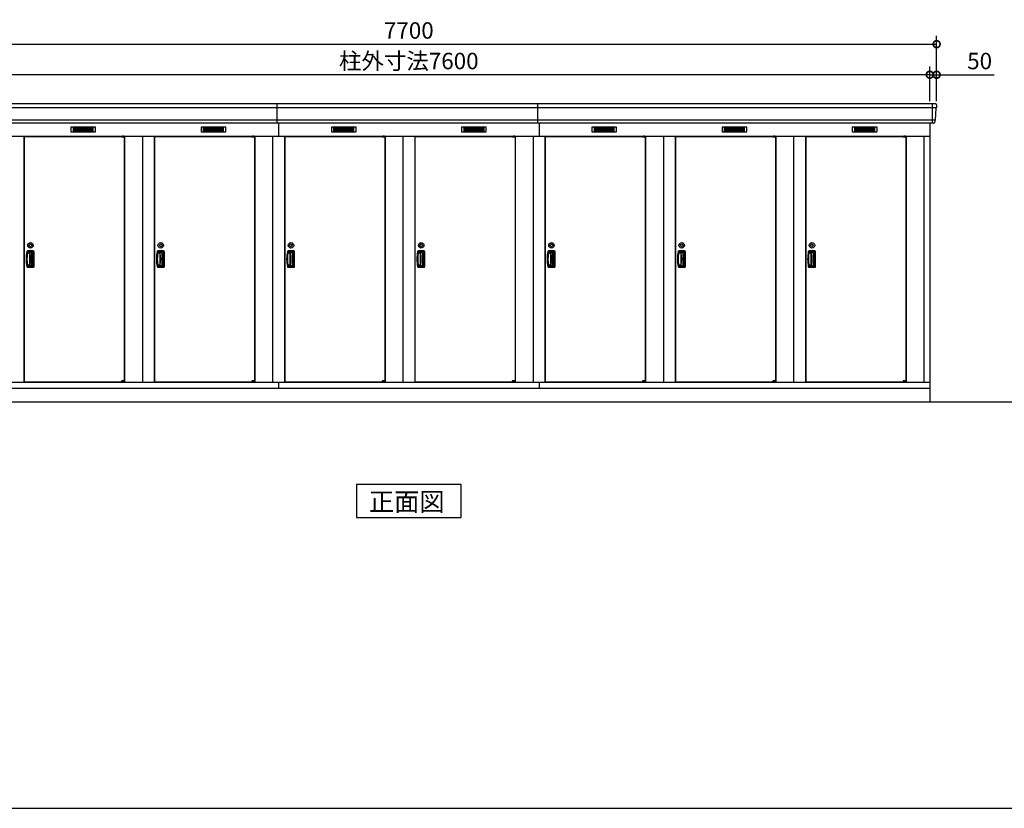
# Model space of a CAD drawing. Extents: x 140 to 16534, y 0 to 11410.
# Drawn here: x 3813 to 10995, y 0 to 5755 of the extents above; entities that cross this region are included whole.
import ezdxf

# ---------------------------------------------------------------- set-up
doc = ezdxf.new("R2010")
doc.units = 0
doc.header["$LTSCALE"] = 20
doc.header["$PDMODE"] = 3
doc.header["$PDSIZE"] = 2
doc.layers.get('0').update_dxf_attribs({"linetype": 'CONTINUOUS'})
doc.layers.get('DEFPOINTS').update_dxf_attribs({"linetype": 'CONTINUOUS'})
for name, color, linetype in [('仕様書枠', 230, 'CONTINUOUS'), ('寸法', 4, 'CONTINUOUS'), ('細線', 5, 'CONTINUOUS'), ('部品1', 7, 'CONTINUOUS'), ('Ｇ．Ｌ', 30, 'CONTINUOUS')]:
    doc.layers.add(name, color=color, linetype=linetype)
doc.styles.add('STYLE1', font='isocp.shx', dxfattribs={"bigfont": 'bigfont.shx'})
doc.styles.add('STYLE2', font='MS PGothic.ttf')
doc.dimstyles.new('INABA_S40G', dxfattribs={"dimscale": 40, "dimtxt": 3, "dimasz": 2.5, "dimexe": 1.5, "dimexo": 0.5, "dimgap": 1, "dimtad": 3, "dimdec": 1, "dimdsep": 46, "dimtxsty": 'STYLE1', "dimblk1": 'DOTSMALL', "dimblk2": 'DOTSMALL', "dimsah": 1, "dimcen": 0, "dimclrt": 7, "dimadec": 0, "dimazin": 0, "dimtfac": 1, "dimtdec": 4, "dimtix": 1, "dimtmove": 0, "dimatfit": 3, "dimldrblk": 'DOTSMALL', "dimfxl": 1, "dimtolj": 1, "dimtzin": 0, "dimarcsym": 0})

# ---------------------------------------------------------------- blocks, each defined once
blk = doc.blocks.new('_DOTSMALL')
at = {"color": 0, "linetype": 'ByBlock', "ltscale": 50, "const_width": 0.5}
blk.add_lwpolyline([(-0.0625, 0, 1), (0.0625, 0, 1)], format="xyb", close=True, dxfattribs=at)
blk = doc.blocks.new('*D51')
at = {"layer": 'DEFPOINTS', "color": 0, "ltscale": 50}
for p in [(10451.6, 5353.4), (10451.6, 5140.9), (10501.6, 5140.9)]:
    blk.add_point(p, dxfattribs=at)
at = {"layer": '寸法', "color": 0, "lineweight": -2, "ltscale": 50}
for p, q in [((10451.6, 5160.9), (10451.6, 5413.4)), ((10501.6, 5160.9), (10501.6, 5413.4)), ((10451.6, 5353.4), (10351.6, 5353.4)), ((10451.6, 5353.4), (10501.6, 5353.4)), ((10501.6, 5353.4), (10921.1, 5353.4))]:
    blk.add_line(p, q, dxfattribs=at)
at = {"layer": '寸法', "color": 0, "lineweight": -2, "ltscale": 50, "xscale": 100, "yscale": 100, "zscale": 100}
blk.add_blockref('_DOTSMALL', (10451.6, 5353.4), dxfattribs=at)
at = {"layer": '寸法', "color": 0, "lineweight": -2, "ltscale": 50, "xscale": 100, "yscale": 100, "zscale": 100, "rotation": 180}
blk.add_blockref('_DOTSMALL', (10501.6, 5353.4), dxfattribs=at)
at = {"layer": '寸法', "color": 7, "ltscale": 50, "insert": (10815.1, 5453.4), "char_height": 120, "attachment_point": 5, "style": 'STYLE1'}
blk.add_mtext('\\A1;50', dxfattribs=at)
blk = doc.blocks.new('*D53')
at = {"layer": 'DEFPOINTS', "color": 0, "ltscale": 50}
for p in [(10501.6, 5576.4), (2801.6, 5140.9), (10501.6, 5140.9)]:
    blk.add_point(p, dxfattribs=at)
at = {"layer": '寸法', "color": 0, "lineweight": -2, "ltscale": 50}
for p, q in [((2801.6, 5160.9), (2801.6, 5636.4)), ((10501.6, 5160.9), (10501.6, 5636.4)), ((2801.6, 5576.4), (10501.6, 5576.4))]:
    blk.add_line(p, q, dxfattribs=at)
at = {"layer": '寸法', "color": 0, "lineweight": -2, "ltscale": 50, "xscale": 100, "yscale": 100, "zscale": 100, "rotation": 180}
blk.add_blockref('_DOTSMALL', (2801.6, 5576.4), dxfattribs=at)
at = {"layer": '寸法', "color": 0, "lineweight": -2, "ltscale": 50, "xscale": 100, "yscale": 100, "zscale": 100}
blk.add_blockref('_DOTSMALL', (10501.6, 5576.4), dxfattribs=at)
at = {"layer": '寸法', "color": 7, "ltscale": 50, "insert": (6651.6, 5676.4), "char_height": 120, "attachment_point": 5, "style": 'STYLE1'}
blk.add_mtext('\\A1;7700', dxfattribs=at)
blk = doc.blocks.new('*D54')
at = {"layer": 'DEFPOINTS', "color": 0, "ltscale": 50}
for p in [(2851.6, 5353.4), (2851.6, 5140.9), (10451.6, 5140.9)]:
    blk.add_point(p, dxfattribs=at)
at = {"layer": '寸法', "color": 0, "lineweight": -2, "ltscale": 50}
for p, q in [((2851.6, 5160.9), (2851.6, 5413.4)), ((10451.6, 5160.9), (10451.6, 5413.4)), ((10451.6, 5353.4), (2851.6, 5353.4))]:
    blk.add_line(p, q, dxfattribs=at)
at = {"layer": '寸法', "color": 0, "lineweight": -2, "ltscale": 50, "xscale": 100, "yscale": 100, "zscale": 100, "rotation": 180}
blk.add_blockref('_DOTSMALL', (2851.6, 5353.4), dxfattribs=at)
at = {"layer": '寸法', "color": 0, "lineweight": -2, "ltscale": 50, "xscale": 100, "yscale": 100, "zscale": 100}
blk.add_blockref('_DOTSMALL', (10451.6, 5353.4), dxfattribs=at)
at = {"layer": '寸法', "color": 7, "ltscale": 50, "insert": (6651.6, 5453.4), "char_height": 120, "attachment_point": 5, "style": 'STYLE1'}
blk.add_mtext('\\A1;柱外寸法7600', dxfattribs=at)

msp = doc.modelspace()

# ---------------------------------------------------------------- linework, layer by layer
at = {"layer": '仕様書枠', "ltscale": 50}
msp.add_line((140, 0), (16307.2, 0), dxfattribs=at)
at = {"layer": '細線', "ltscale": 50}
for p, q in [((10499.43, 5112.87), (2803.74, 5112.87)), ((5691.58, 4999.89), (5691.58, 5140.89)), ((7591.58, 4999.89), (7591.58, 5140.89)), ((10468.58, 5140.89), (10468.58, 4999.89)), ((10491.19, 5020.67), (2811.98, 5020.67)), ((5701.58, 4999.89), (5701.58, 4905.89)), ((7601.58, 4999.89), (7601.58, 4905.89)), ((4556.52, 4903.39), (4556.52, 4903.64)), ((4564.66, 4901.14), (4564.66, 4899.14)), ((4572.51, 4901.14), (4572.51, 4899.14)), ((5506.52, 4903.39), (5506.52, 4903.64)), ((5514.66, 4901.14), (5514.66, 4899.14)), ((5522.51, 4901.14), (5522.51, 4899.14)), ((6456.52, 4903.39), (6456.52, 4903.64)), ((6464.66, 4901.14), (6464.66, 4899.14)), ((6472.51, 4901.14), (6472.51, 4899.14)), ((7406.52, 4903.39), (7406.52, 4903.64)), ((7414.66, 4901.14), (7414.66, 4899.14)), ((7422.51, 4901.14), (7422.51, 4899.14)), ((8356.52, 4903.39), (8356.52, 4903.64)), ((8364.66, 4901.14), (8364.66, 4899.14)), ((8372.51, 4901.14), (8372.51, 4899.14)), ((9306.52, 4903.39), (9306.52, 4903.64)), ((9314.66, 4901.14), (9314.66, 4899.14)), ((9322.51, 4901.14), (9322.51, 4899.14)), ((10256.52, 4903.39), (10256.52, 4903.64)), ((10264.66, 4901.14), (10264.66, 4899.14)), ((10272.51, 4901.14), (10272.51, 4899.14)), ((4556.52, 3112.39), (4556.52, 3112.14)), ((4564.66, 3114.64), (4564.66, 3116.64)), ((4572.51, 3114.64), (4572.51, 3116.64)), ((5506.52, 3112.39), (5506.52, 3112.14)), ((5514.66, 3114.64), (5514.66, 3116.64)), ((5522.51, 3114.64), (5522.51, 3116.64)), ((6456.52, 3112.39), (6456.52, 3112.14)), ((6464.66, 3114.64), (6464.66, 3116.64)), ((6472.51, 3114.64), (6472.51, 3116.64)), ((7406.52, 3112.39), (7406.52, 3112.14)), ((7414.66, 3114.64), (7414.66, 3116.64)), ((7422.51, 3114.64), (7422.51, 3116.64)), ((8356.52, 3112.39), (8356.52, 3112.14)), ((8364.66, 3114.64), (8364.66, 3116.64)), ((8372.51, 3114.64), (8372.51, 3116.64)), ((9306.52, 3112.39), (9306.52, 3112.14)), ((9314.66, 3114.64), (9314.66, 3116.64)), ((9322.51, 3114.64), (9322.51, 3116.64)), ((10256.52, 3112.39), (10256.52, 3112.14)), ((10264.66, 3114.64), (10264.66, 3116.64)), ((10272.51, 3114.64), (10272.51, 3116.64))]:
    msp.add_line(p, q, dxfattribs=at)
at = {"layer": '細線'}
for p, q in [((4202.58, 4965.39), (4202.58, 4942.39)), ((4276.58, 4965.39), (4202.58, 4965.39)), ((4202.58, 4959.39), (4271.58, 4959.39)), ((4202.58, 4959.39), (4276.58, 4959.39)), ((4276.58, 4965.39), (4276.58, 4942.39)), ((4350.58, 4965.39), (4276.58, 4965.39)), ((4350.58, 4959.39), (4276.58, 4959.39)), ((4350.58, 4942.39), (4350.58, 4965.39)), ((5226.58, 4965.39), (5152.58, 4965.39)), ((5152.58, 4965.39), (5152.58, 4942.39)), ((5152.58, 4959.39), (5226.58, 4959.39)), ((5152.58, 4959.39), (5221.58, 4959.39)), ((5300.58, 4965.39), (5226.58, 4965.39)), ((5226.58, 4965.39), (5226.58, 4942.39)), ((5300.58, 4959.39), (5226.58, 4959.39)), ((5300.58, 4942.39), (5300.58, 4965.39)), ((6176.58, 4965.39), (6102.58, 4965.39)), ((6102.58, 4965.39), (6102.58, 4942.39)), ((6102.58, 4959.39), (6176.58, 4959.39)), ((6102.58, 4959.39), (6171.58, 4959.39)), ((6250.58, 4965.39), (6176.58, 4965.39)), ((6176.58, 4965.39), (6176.58, 4942.39)), ((6250.58, 4959.39), (6176.58, 4959.39)), ((6250.58, 4942.39), (6250.58, 4965.39)), ((7052.58, 4965.39), (7052.58, 4942.39)), ((7126.58, 4965.39), (7052.58, 4965.39)), ((7052.58, 4959.39), (7121.58, 4959.39)), ((7052.58, 4959.39), (7126.58, 4959.39)), ((7126.58, 4965.39), (7126.58, 4942.39)), ((7200.58, 4965.39), (7126.58, 4965.39)), ((7200.58, 4959.39), (7126.58, 4959.39)), ((7200.58, 4942.39), (7200.58, 4965.39)), ((8076.58, 4965.39), (8002.58, 4965.39)), ((8002.58, 4965.39), (8002.58, 4942.39)), ((8002.58, 4959.39), (8076.58, 4959.39)), ((8002.58, 4959.39), (8071.58, 4959.39)), ((8150.58, 4965.39), (8076.58, 4965.39)), ((8076.58, 4965.39), (8076.58, 4942.39)), ((8150.58, 4959.39), (8076.58, 4959.39)), ((8150.58, 4942.39), (8150.58, 4965.39)), ((8952.58, 4965.39), (8952.58, 4942.39)), ((9026.58, 4965.39), (8952.58, 4965.39)), ((8952.58, 4959.39), (9021.58, 4959.39)), ((8952.58, 4959.39), (9026.58, 4959.39)), ((9026.58, 4965.39), (9026.58, 4942.39)), ((9100.58, 4965.39), (9026.58, 4965.39)), ((9100.58, 4959.39), (9026.58, 4959.39)), ((9100.58, 4942.39), (9100.58, 4965.39)), ((9976.58, 4965.39), (9902.58, 4965.39)), ((9902.58, 4965.39), (9902.58, 4942.39)), ((9902.58, 4959.39), (9976.58, 4959.39)), ((9902.58, 4959.39), (9971.58, 4959.39)), ((10050.58, 4965.39), (9976.58, 4965.39)), ((9976.58, 4965.39), (9976.58, 4942.39)), ((10050.58, 4959.39), (9976.58, 4959.39)), ((10050.58, 4942.39), (10050.58, 4965.39)), ((4202.58, 4953.39), (4276.58, 4953.39)), ((4202.58, 4947.39), (4276.58, 4947.39)), ((4202.58, 4942.39), (4276.58, 4942.39)), ((4350.58, 4953.39), (4276.58, 4953.39)), ((4350.58, 4947.39), (4276.58, 4947.39)), ((4276.58, 4942.39), (4350.58, 4942.39)), ((5152.58, 4953.39), (5226.58, 4953.39)), ((5152.58, 4947.39), (5226.58, 4947.39)), ((5152.58, 4942.39), (5226.58, 4942.39)), ((5300.58, 4953.39), (5226.58, 4953.39)), ((5300.58, 4947.39), (5226.58, 4947.39)), ((5226.58, 4942.39), (5300.58, 4942.39)), ((6102.58, 4953.39), (6176.58, 4953.39)), ((6102.58, 4947.39), (6176.58, 4947.39)), ((6102.58, 4942.39), (6176.58, 4942.39)), ((6250.58, 4953.39), (6176.58, 4953.39)), ((6250.58, 4947.39), (6176.58, 4947.39)), ((6176.58, 4942.39), (6250.58, 4942.39)), ((7052.58, 4953.39), (7126.58, 4953.39)), ((7052.58, 4947.39), (7126.58, 4947.39)), ((7052.58, 4942.39), (7126.58, 4942.39)), ((7200.58, 4953.39), (7126.58, 4953.39)), ((7200.58, 4947.39), (7126.58, 4947.39)), ((7126.58, 4942.39), (7200.58, 4942.39)), ((8002.58, 4953.39), (8076.58, 4953.39)), ((8002.58, 4947.39), (8076.58, 4947.39)), ((8002.58, 4942.39), (8076.58, 4942.39)), ((8150.58, 4953.39), (8076.58, 4953.39)), ((8150.58, 4947.39), (8076.58, 4947.39)), ((8076.58, 4942.39), (8150.58, 4942.39)), ((8952.58, 4953.39), (9026.58, 4953.39)), ((8952.58, 4947.39), (9026.58, 4947.39)), ((8952.58, 4942.39), (9026.58, 4942.39)), ((9100.58, 4953.39), (9026.58, 4953.39)), ((9100.58, 4947.39), (9026.58, 4947.39)), ((9026.58, 4942.39), (9100.58, 4942.39)), ((9902.58, 4953.39), (9976.58, 4953.39)), ((9902.58, 4947.39), (9976.58, 4947.39)), ((9902.58, 4942.39), (9976.58, 4942.39)), ((10050.58, 4953.39), (9976.58, 4953.39)), ((10050.58, 4947.39), (9976.58, 4947.39)), ((9976.58, 4942.39), (10050.58, 4942.39)), ((3884.58, 4051.89), (3871.82, 4051.89)), ((3911.58, 4066.39), (3872.42, 4066.39)), ((3906.58, 4057.89), (3875.97, 4057.89)), ((3884.58, 4057.89), (3884.58, 3957.89)), ((3896.79, 4054.89), (3884.58, 4054.89)), ((3886.08, 4051.89), (3884.58, 4051.89)), ((3902.79, 3966.89), (3902.79, 4048.89)), ((3912.58, 3963.89), (3912.58, 4051.89)), ((3917.08, 3954.89), (3917.08, 4060.89)), ((4834.58, 4051.89), (4821.82, 4051.89)), ((4861.58, 4066.39), (4822.42, 4066.39)), ((4856.58, 4057.89), (4825.97, 4057.89)), ((4834.58, 4057.89), (4834.58, 3957.89)), ((4846.79, 4054.89), (4834.58, 4054.89)), ((4836.08, 4051.89), (4834.58, 4051.89)), ((4852.79, 3966.89), (4852.79, 4048.89)), ((4862.58, 3963.89), (4862.58, 4051.89)), ((4867.08, 3954.89), (4867.08, 4060.89)), ((5784.58, 4051.89), (5771.82, 4051.89)), ((5811.58, 4066.39), (5772.42, 4066.39)), ((5806.58, 4057.89), (5775.97, 4057.89)), ((5784.58, 4057.89), (5784.58, 3957.89)), ((5796.79, 4054.89), (5784.58, 4054.89)), ((5786.08, 4051.89), (5784.58, 4051.89)), ((5802.79, 3966.89), (5802.79, 4048.89)), ((5812.58, 3963.89), (5812.58, 4051.89)), ((5817.08, 3954.89), (5817.08, 4060.89)), ((6734.58, 4051.89), (6721.82, 4051.89)), ((6761.58, 4066.39), (6722.42, 4066.39)), ((6756.58, 4057.89), (6725.97, 4057.89)), ((6734.58, 4057.89), (6734.58, 3957.89)), ((6746.79, 4054.89), (6734.58, 4054.89)), ((6736.08, 4051.89), (6734.58, 4051.89)), ((6752.79, 3966.89), (6752.79, 4048.89)), ((6762.58, 3963.89), (6762.58, 4051.89)), ((6767.08, 3954.89), (6767.08, 4060.89)), ((7684.58, 4051.89), (7671.82, 4051.89)), ((7711.58, 4066.39), (7672.42, 4066.39)), ((7706.58, 4057.89), (7675.97, 4057.89)), ((7684.58, 4057.89), (7684.58, 3957.89)), ((7696.79, 4054.89), (7684.58, 4054.89)), ((7686.08, 4051.89), (7684.58, 4051.89)), ((7702.79, 3966.89), (7702.79, 4048.89)), ((7712.58, 3963.89), (7712.58, 4051.89)), ((7717.08, 3954.89), (7717.08, 4060.89)), ((8634.58, 4051.89), (8621.82, 4051.89)), ((8661.58, 4066.39), (8622.42, 4066.39)), ((8656.58, 4057.89), (8625.97, 4057.89)), ((8634.58, 4057.89), (8634.58, 3957.89)), ((8646.79, 4054.89), (8634.58, 4054.89)), ((8636.08, 4051.89), (8634.58, 4051.89)), ((8652.79, 3966.89), (8652.79, 4048.89)), ((8662.58, 3963.89), (8662.58, 4051.89)), ((8667.08, 3954.89), (8667.08, 4060.89)), ((9584.58, 4051.89), (9571.82, 4051.89)), ((9611.58, 4066.39), (9572.42, 4066.39)), ((9606.58, 4057.89), (9575.97, 4057.89)), ((9584.58, 4057.89), (9584.58, 3957.89)), ((9596.79, 4054.89), (9584.58, 4054.89)), ((9586.08, 4051.89), (9584.58, 4051.89)), ((9602.79, 3966.89), (9602.79, 4048.89)), ((9612.58, 3963.89), (9612.58, 4051.89)), ((9617.08, 3954.89), (9617.08, 4060.89)), ((3884.58, 3963.89), (3871.11, 3963.89)), ((3875.97, 3957.89), (3906.58, 3957.89)), ((3884.58, 3963.89), (3886.08, 3963.89)), ((3884.58, 3960.89), (3896.79, 3960.89)), ((4834.58, 3963.89), (4821.11, 3963.89)), ((4825.97, 3957.89), (4856.58, 3957.89)), ((4834.58, 3963.89), (4836.08, 3963.89)), ((4834.58, 3960.89), (4846.79, 3960.89)), ((5784.58, 3963.89), (5771.11, 3963.89)), ((5775.97, 3957.89), (5806.58, 3957.89)), ((5784.58, 3963.89), (5786.08, 3963.89)), ((5784.58, 3960.89), (5796.79, 3960.89)), ((6734.58, 3963.89), (6721.11, 3963.89)), ((6725.97, 3957.89), (6756.58, 3957.89)), ((6734.58, 3963.89), (6736.08, 3963.89)), ((6734.58, 3960.89), (6746.79, 3960.89)), ((7684.58, 3963.89), (7671.11, 3963.89)), ((7675.97, 3957.89), (7706.58, 3957.89)), ((7684.58, 3963.89), (7686.08, 3963.89)), ((7684.58, 3960.89), (7696.79, 3960.89)), ((8634.58, 3963.89), (8621.11, 3963.89)), ((8625.97, 3957.89), (8656.58, 3957.89)), ((8634.58, 3963.89), (8636.08, 3963.89)), ((8634.58, 3960.89), (8646.79, 3960.89)), ((9584.58, 3963.89), (9571.11, 3963.89)), ((9575.97, 3957.89), (9606.58, 3957.89)), ((9584.58, 3963.89), (9586.08, 3963.89)), ((9584.58, 3960.89), (9596.79, 3960.89)), ((3872.42, 3949.39), (3911.58, 3949.39)), ((4822.42, 3949.39), (4861.58, 3949.39)), ((5772.42, 3949.39), (5811.58, 3949.39)), ((6722.42, 3949.39), (6761.58, 3949.39)), ((7672.42, 3949.39), (7711.58, 3949.39)), ((8622.42, 3949.39), (8661.58, 3949.39)), ((9572.42, 3949.39), (9611.58, 3949.39))]:
    msp.add_line(p, q, dxfattribs=at)
at = {"layer": '細線', "ltscale": 0.2}
for p, q in [((4576.52, 4903.64), (4556.52, 4903.64)), ((4576.52, 4901.14), (4556.52, 4901.14)), ((4576.52, 4899.14), (4556.52, 4899.14)), ((4574.21, 4904.34), (4562.84, 4904.34)), ((5526.52, 4903.64), (5506.52, 4903.64)), ((5526.52, 4901.14), (5506.52, 4901.14)), ((5526.52, 4899.14), (5506.52, 4899.14)), ((5524.21, 4904.34), (5512.84, 4904.34)), ((6476.52, 4903.64), (6456.52, 4903.64)), ((6476.52, 4901.14), (6456.52, 4901.14)), ((6476.52, 4899.14), (6456.52, 4899.14)), ((6474.21, 4904.34), (6462.84, 4904.34)), ((7426.52, 4903.64), (7406.52, 4903.64)), ((7426.52, 4901.14), (7406.52, 4901.14)), ((7426.52, 4899.14), (7406.52, 4899.14)), ((7424.21, 4904.34), (7412.84, 4904.34)), ((8376.52, 4903.64), (8356.52, 4903.64)), ((8376.52, 4901.14), (8356.52, 4901.14)), ((8376.52, 4899.14), (8356.52, 4899.14)), ((8374.21, 4904.34), (8362.84, 4904.34)), ((9326.52, 4903.64), (9306.52, 4903.64)), ((9326.52, 4901.14), (9306.52, 4901.14)), ((9326.52, 4899.14), (9306.52, 4899.14)), ((9324.21, 4904.34), (9312.84, 4904.34)), ((10276.52, 4903.64), (10256.52, 4903.64)), ((10276.52, 4901.14), (10256.52, 4901.14)), ((10276.52, 4899.14), (10256.52, 4899.14)), ((10274.21, 4904.34), (10262.84, 4904.34)), ((4576.52, 3116.64), (4556.52, 3116.64)), ((4576.52, 3114.64), (4556.52, 3114.64)), ((4576.52, 3112.14), (4556.52, 3112.14)), ((4574.21, 3111.44), (4562.84, 3111.44)), ((5526.52, 3116.64), (5506.52, 3116.64)), ((5526.52, 3114.64), (5506.52, 3114.64)), ((5526.52, 3112.14), (5506.52, 3112.14)), ((5524.21, 3111.44), (5512.84, 3111.44)), ((6476.52, 3116.64), (6456.52, 3116.64)), ((6476.52, 3114.64), (6456.52, 3114.64)), ((6476.52, 3112.14), (6456.52, 3112.14)), ((6474.21, 3111.44), (6462.84, 3111.44)), ((7426.52, 3116.64), (7406.52, 3116.64)), ((7426.52, 3114.64), (7406.52, 3114.64)), ((7426.52, 3112.14), (7406.52, 3112.14)), ((7424.21, 3111.44), (7412.84, 3111.44)), ((8376.52, 3116.64), (8356.52, 3116.64)), ((8376.52, 3114.64), (8356.52, 3114.64)), ((8376.52, 3112.14), (8356.52, 3112.14)), ((8374.21, 3111.44), (8362.84, 3111.44)), ((9326.52, 3116.64), (9306.52, 3116.64)), ((9326.52, 3114.64), (9306.52, 3114.64)), ((9326.52, 3112.14), (9306.52, 3112.14)), ((9324.21, 3111.44), (9312.84, 3111.44)), ((10276.52, 3116.64), (10256.52, 3116.64)), ((10276.52, 3114.64), (10256.52, 3114.64)), ((10276.52, 3112.14), (10256.52, 3112.14)), ((10274.21, 3111.44), (10262.84, 3111.44))]:
    msp.add_line(p, q, dxfattribs=at)
at = {"layer": '細線', "ltscale": 0.1}
for p, q in [((4576.52, 4903.64), (4576.52, 4896.64)), ((5526.52, 4903.64), (5526.52, 4896.64)), ((6476.52, 4903.64), (6476.52, 4896.64)), ((7426.52, 4903.64), (7426.52, 4896.64)), ((8376.52, 4903.64), (8376.52, 4896.64)), ((9326.52, 4903.64), (9326.52, 4896.64)), ((10276.52, 4903.64), (10276.52, 4896.64)), ((4576.52, 3112.14), (4576.52, 3119.14)), ((5526.52, 3112.14), (5526.52, 3119.14)), ((6476.52, 3112.14), (6476.52, 3119.14)), ((7426.52, 3112.14), (7426.52, 3119.14)), ((8376.52, 3112.14), (8376.52, 3119.14)), ((9326.52, 3112.14), (9326.52, 3119.14)), ((10276.52, 3112.14), (10276.52, 3119.14))]:
    msp.add_line(p, q, dxfattribs=at)
at = {"layer": '細線', "ltscale": 50}
for centre, radius in [((3892.08, 4108.39), 20), ((3892.08, 4108.39), 10), ((4842.08, 4108.39), 20), ((4842.08, 4108.39), 10), ((5792.08, 4108.39), 20), ((5792.08, 4108.39), 10), ((6742.08, 4108.39), 20), ((6742.08, 4108.39), 10), ((7692.08, 4108.39), 20), ((7692.08, 4108.39), 10), ((8642.08, 4108.39), 20), ((8642.08, 4108.39), 10), ((9592.08, 4108.39), 20), ((9592.08, 4108.39), 10)]:
    msp.add_circle(centre, radius, dxfattribs=at)
at = {"layer": '細線', "ltscale": 0.2}
for centre, radius, start, end in [((4563.52, 4903.61), 1, 106.60155, 180), ((4568.52, 4886.84), 18.5, 73.39845, 106.60155), ((4573.52, 4903.61), 1, 0, 73.39845), ((5513.52, 4903.61), 1, 106.60155, 180), ((5518.52, 4886.84), 18.5, 73.39845, 106.60155), ((5523.52, 4903.61), 1, 0, 73.39845), ((6463.52, 4903.61), 1, 106.60155, 180), ((6468.52, 4886.84), 18.5, 73.39845, 106.60155), ((6473.52, 4903.61), 1, 0, 73.39845), ((7413.52, 4903.61), 1, 106.60155, 180), ((7418.52, 4886.84), 18.5, 73.39845, 106.60155), ((7423.52, 4903.61), 1, 0, 73.39845), ((8363.52, 4903.61), 1, 106.60155, 180), ((8368.52, 4886.84), 18.5, 73.39845, 106.60155), ((8373.52, 4903.61), 1, 0, 73.39845), ((9313.52, 4903.61), 1, 106.60155, 180), ((9318.52, 4886.84), 18.5, 73.39845, 106.60155), ((9323.52, 4903.61), 1, 0, 73.39845), ((10263.52, 4903.61), 1, 106.60155, 180), ((10268.52, 4886.84), 18.5, 73.39845, 106.60155), ((10273.52, 4903.61), 1, 0, 73.39845), ((4563.52, 3112.17), 1, 180, 253.39845), ((4568.52, 3128.94), 18.5, 253.39845, 286.60155), ((4573.52, 3112.17), 1, 286.60155, 0), ((5513.52, 3112.17), 1, 180, 253.39845), ((5518.52, 3128.94), 18.5, 253.39845, 286.60155), ((5523.52, 3112.17), 1, 286.60155, 0), ((6463.52, 3112.17), 1, 180, 253.39845), ((6468.52, 3128.94), 18.5, 253.39845, 286.60155), ((6473.52, 3112.17), 1, 286.60155, 0), ((7413.52, 3112.17), 1, 180, 253.39845), ((7418.52, 3128.94), 18.5, 253.39845, 286.60155), ((7423.52, 3112.17), 1, 286.60155, 0), ((8363.52, 3112.17), 1, 180, 253.39845), ((8368.52, 3128.94), 18.5, 253.39845, 286.60155), ((8373.52, 3112.17), 1, 286.60155, 0), ((9313.52, 3112.17), 1, 180, 253.39845), ((9318.52, 3128.94), 18.5, 253.39845, 286.60155), ((9323.52, 3112.17), 1, 286.60155, 0), ((10263.52, 3112.17), 1, 180, 253.39845), ((10268.52, 3128.94), 18.5, 253.39845, 286.60155), ((10273.52, 3112.17), 1, 286.60155, 0)]:
    msp.add_arc(centre, radius, start, end, dxfattribs=at)
at = {"layer": '細線'}
for centre, radius, start, end in [((4160.58, 4007.89), 298.5, 169.578549, 190.421451), ((4160.58, 4007.89), 294, 171.212063, 188.787937), ((3872.42, 4060.89), 5.5, 90, 169.578549), ((3875.97, 4051.89), 6, 90, 171.212063), ((3886.08, 4048.89), 3, 8.099551, 90), ((3597.98, 4007.89), 294, 351.900449, 8.099551), ((3896.79, 4048.89), 6, 0, 90), ((3906.58, 4051.89), 6, 0, 90), ((3911.58, 4060.89), 5.5, 0, 90), ((5110.58, 4007.89), 298.5, 169.578549, 190.421451), ((5110.58, 4007.89), 294, 171.212063, 188.787937), ((4822.42, 4060.89), 5.5, 90, 169.578549), ((4825.97, 4051.89), 6, 90, 171.212063), ((4836.08, 4048.89), 3, 8.099551, 90), ((4547.98, 4007.89), 294, 351.900449, 8.099551), ((4846.79, 4048.89), 6, 0, 90), ((4856.58, 4051.89), 6, 0, 90), ((4861.58, 4060.89), 5.5, 0, 90), ((6060.58, 4007.89), 298.5, 169.578549, 190.421451), ((6060.58, 4007.89), 294, 171.212063, 188.787937), ((5772.42, 4060.89), 5.5, 90, 169.578549), ((5775.97, 4051.89), 6, 90, 171.212063), ((5786.08, 4048.89), 3, 8.099551, 90), ((5497.98, 4007.89), 294, 351.900449, 8.099551), ((5796.79, 4048.89), 6, 0, 90), ((5806.58, 4051.89), 6, 0, 90), ((5811.58, 4060.89), 5.5, 0, 90), ((7010.58, 4007.89), 298.5, 169.578549, 190.421451), ((7010.58, 4007.89), 294, 171.212063, 188.787937), ((6722.42, 4060.89), 5.5, 90, 169.578549), ((6725.97, 4051.89), 6, 90, 171.212063), ((6736.08, 4048.89), 3, 8.099551, 90), ((6447.98, 4007.89), 294, 351.900449, 8.099551), ((6746.79, 4048.89), 6, 0, 90), ((6756.58, 4051.89), 6, 0, 90), ((6761.58, 4060.89), 5.5, 0, 90), ((7960.58, 4007.89), 298.5, 169.578549, 190.421451), ((7960.58, 4007.89), 294, 171.212063, 188.787937), ((7672.42, 4060.89), 5.5, 90, 169.578549), ((7675.97, 4051.89), 6, 90, 171.212063), ((7686.08, 4048.89), 3, 8.099551, 90), ((7397.98, 4007.89), 294, 351.900449, 8.099551), ((7696.79, 4048.89), 6, 0, 90), ((7706.58, 4051.89), 6, 0, 90), ((7711.58, 4060.89), 5.5, 0, 90), ((8910.58, 4007.89), 298.5, 169.578549, 190.421451), ((8910.58, 4007.89), 294, 171.212063, 188.787937), ((8622.42, 4060.89), 5.5, 90, 169.578549), ((8625.97, 4051.89), 6, 90, 171.212063), ((8636.08, 4048.89), 3, 8.099551, 90), ((8347.98, 4007.89), 294, 351.900449, 8.099551), ((8646.79, 4048.89), 6, 0, 90), ((8656.58, 4051.89), 6, 0, 90), ((8661.58, 4060.89), 5.5, 0, 90), ((9860.58, 4007.89), 298.5, 169.578549, 190.421451), ((9860.58, 4007.89), 294, 171.212063, 188.787937), ((9572.42, 4060.89), 5.5, 90, 169.578549), ((9575.97, 4051.89), 6, 90, 171.212063), ((9586.08, 4048.89), 3, 8.099551, 90), ((9297.98, 4007.89), 294, 351.900449, 8.099551), ((9596.79, 4048.89), 6, 0, 90), ((9606.58, 4051.89), 6, 0, 90), ((9611.58, 4060.89), 5.5, 0, 90), ((3872.42, 3954.89), 5.5, 190.421451, 270), ((3875.97, 3963.89), 6, 188.787937, 270), ((3886.08, 3966.89), 3, 270, 351.900449), ((3896.79, 3966.89), 6, 270, 0), ((3906.58, 3963.89), 6, 270, 0), ((3911.58, 3954.89), 5.5, 270, 0), ((4822.42, 3954.89), 5.5, 190.421451, 270), ((4825.97, 3963.89), 6, 188.787937, 270), ((4836.08, 3966.89), 3, 270, 351.900449), ((4846.79, 3966.89), 6, 270, 0), ((4856.58, 3963.89), 6, 270, 0), ((4861.58, 3954.89), 5.5, 270, 0), ((5772.42, 3954.89), 5.5, 190.421451, 270), ((5775.97, 3963.89), 6, 188.787937, 270), ((5786.08, 3966.89), 3, 270, 351.900449), ((5796.79, 3966.89), 6, 270, 0), ((5806.58, 3963.89), 6, 270, 0), ((5811.58, 3954.89), 5.5, 270, 0), ((6722.42, 3954.89), 5.5, 190.421451, 270), ((6725.97, 3963.89), 6, 188.787937, 270), ((6736.08, 3966.89), 3, 270, 351.900449), ((6746.79, 3966.89), 6, 270, 0), ((6756.58, 3963.89), 6, 270, 0), ((6761.58, 3954.89), 5.5, 270, 0), ((7672.42, 3954.89), 5.5, 190.421451, 270), ((7675.97, 3963.89), 6, 188.787937, 270), ((7686.08, 3966.89), 3, 270, 351.900449), ((7696.79, 3966.89), 6, 270, 0), ((7706.58, 3963.89), 6, 270, 0), ((7711.58, 3954.89), 5.5, 270, 0), ((8622.42, 3954.89), 5.5, 190.421451, 270), ((8625.97, 3963.89), 6, 188.787937, 270), ((8636.08, 3966.89), 3, 270, 351.900449), ((8646.79, 3966.89), 6, 270, 0), ((8656.58, 3963.89), 6, 270, 0), ((8661.58, 3954.89), 5.5, 270, 0), ((9572.42, 3954.89), 5.5, 190.421451, 270), ((9575.97, 3963.89), 6, 188.787937, 270), ((9586.08, 3966.89), 3, 270, 351.900449), ((9596.79, 3966.89), 6, 270, 0), ((9606.58, 3963.89), 6, 270, 0), ((9611.58, 3954.89), 5.5, 270, 0)]:
    msp.add_arc(centre, radius, start, end, dxfattribs=at)
at = {"layer": '部品1', "ltscale": 50}
for p, q in [((10494.18, 5140.89), (2808.99, 5140.89)), ((10480.96, 4999.89), (2822.21, 4999.89)), ((4556.52, 4896.64), (4556.52, 4903.39)), ((5506.52, 4896.64), (5506.52, 4903.39)), ((6456.52, 4896.64), (6456.52, 4903.39)), ((7406.52, 4896.64), (7406.52, 4903.39)), ((8356.52, 4896.64), (8356.52, 4903.39)), ((9306.52, 4896.64), (9306.52, 4903.39)), ((10256.52, 4896.64), (10256.52, 4903.39)), ((4556.52, 3119.14), (4556.52, 3112.39)), ((5506.52, 3119.14), (5506.52, 3112.39)), ((5701.58, 3108.89), (5701.58, 3065.89)), ((6456.52, 3119.14), (6456.52, 3112.39)), ((7406.52, 3119.14), (7406.52, 3112.39)), ((7601.58, 3108.89), (7601.58, 3065.89)), ((8356.52, 3119.14), (8356.52, 3112.39)), ((9306.52, 3119.14), (9306.52, 3112.39)), ((10256.52, 3119.14), (10256.52, 3112.39))]:
    msp.add_line(p, q, dxfattribs=at)
at = {"layer": '部品1'}
for p, q in [((10496.83, 5110.06), (10491.8, 5021.32)), ((10501.16, 5133.5), (10500.03, 5113.52)), ((10451.58, 4999.89), (10451.58, 2965.89)), ((10488.59, 5017.86), (10487.95, 5006.5)), ((2851.58, 4905.89), (10451.58, 4905.89)), ((3844.58, 4905.89), (3844.58, 3108.89)), ((3846.58, 4903.39), (3846.58, 3112.39)), ((3846.58, 4903.39), (4556.52, 4903.39)), ((4576.52, 4903.39), (4576.58, 4903.39)), ((4576.58, 4903.39), (4576.58, 3112.39)), ((4578.58, 4905.89), (4578.58, 3108.89)), ((4708.58, 4905.89), (4708.58, 3108.89)), ((4794.58, 4905.89), (4794.58, 3108.89)), ((4796.58, 4903.39), (4796.58, 3112.39)), ((4796.58, 4903.39), (5506.52, 4903.39)), ((5526.52, 4903.39), (5526.58, 4903.39)), ((5526.58, 4903.39), (5526.58, 3112.39)), ((5528.58, 4905.89), (5528.58, 3108.89)), ((5658.58, 4905.89), (5658.58, 3108.89)), ((5744.58, 4905.89), (5744.58, 3108.89)), ((5746.58, 4903.39), (5746.58, 3112.39)), ((5746.58, 4903.39), (6456.52, 4903.39)), ((6476.52, 4903.39), (6476.58, 4903.39)), ((6476.58, 4903.39), (6476.58, 3112.39)), ((6478.58, 4905.89), (6478.58, 3108.89)), ((6608.58, 4905.89), (6608.58, 3108.89)), ((6694.58, 4905.89), (6694.58, 3108.89)), ((6696.58, 4903.39), (6696.58, 3112.39)), ((6696.58, 4903.39), (7406.52, 4903.39)), ((7426.52, 4903.39), (7426.58, 4903.39)), ((7426.58, 4903.39), (7426.58, 3112.39)), ((7428.58, 4905.89), (7428.58, 3108.89)), ((7558.58, 4905.89), (7558.58, 3108.89)), ((7644.58, 4905.89), (7644.58, 3108.89)), ((7646.58, 4903.39), (7646.58, 3112.39)), ((7646.58, 4903.39), (8356.52, 4903.39)), ((8376.52, 4903.39), (8376.58, 4903.39)), ((8376.58, 4903.39), (8376.58, 3112.39)), ((8378.58, 4905.89), (8378.58, 3108.89)), ((8508.58, 4905.89), (8508.58, 3108.89)), ((8594.58, 4905.89), (8594.58, 3108.89)), ((8596.58, 4903.39), (8596.58, 3112.39)), ((8596.58, 4903.39), (9306.52, 4903.39)), ((9326.52, 4903.39), (9326.58, 4903.39)), ((9326.52, 4903.39), (9326.58, 4903.39)), ((9326.58, 4903.39), (9326.58, 3112.39)), ((9328.58, 4905.89), (9328.58, 3108.89)), ((9458.58, 4905.89), (9458.58, 3108.89)), ((9544.58, 4905.89), (9544.58, 3108.89)), ((9546.58, 4903.39), (10256.52, 4903.39)), ((9546.58, 4903.39), (9546.58, 3112.39)), ((10276.52, 4903.39), (10276.58, 4903.39)), ((10276.52, 4903.39), (10276.58, 4903.39)), ((10276.58, 4903.39), (10276.58, 3112.39)), ((10278.58, 4905.89), (10278.58, 3108.89)), ((10408.58, 4905.89), (10408.58, 3108.89)), ((3912.58, 4067.89), (3871.59, 4067.89)), ((3918.58, 3953.89), (3918.58, 4061.89)), ((4862.58, 4067.89), (4821.59, 4067.89)), ((4868.58, 3953.89), (4868.58, 4061.89)), ((5812.58, 4067.89), (5771.59, 4067.89)), ((5818.58, 3953.89), (5818.58, 4061.89)), ((6762.58, 4067.89), (6721.59, 4067.89)), ((6768.58, 3953.89), (6768.58, 4061.89)), ((7712.58, 4067.89), (7671.59, 4067.89)), ((7718.58, 3953.89), (7718.58, 4061.89)), ((8662.58, 4067.89), (8621.59, 4067.89)), ((8668.58, 3953.89), (8668.58, 4061.89)), ((9612.58, 4067.89), (9571.59, 4067.89)), ((9618.58, 3953.89), (9618.58, 4061.89)), ((3871.59, 3947.89), (3912.58, 3947.89)), ((4821.59, 3947.89), (4862.58, 3947.89)), ((5771.59, 3947.89), (5812.58, 3947.89)), ((6721.59, 3947.89), (6762.58, 3947.89)), ((7671.59, 3947.89), (7712.58, 3947.89)), ((8621.59, 3947.89), (8662.58, 3947.89)), ((9571.59, 3947.89), (9612.58, 3947.89)), ((2851.58, 3108.89), (10451.58, 3108.89)), ((3846.58, 3112.39), (4556.52, 3112.39)), ((4576.52, 3112.39), (4576.58, 3112.39)), ((4576.52, 3112.39), (4576.58, 3112.39)), ((4796.58, 3112.39), (5506.52, 3112.39)), ((5526.52, 3112.39), (5526.58, 3112.39)), ((5526.52, 3112.39), (5526.58, 3112.39)), ((5746.58, 3112.39), (6456.52, 3112.39)), ((6476.52, 3112.39), (6476.58, 3112.39)), ((6476.52, 3112.39), (6476.58, 3112.39)), ((6696.58, 3112.39), (7406.52, 3112.39)), ((7426.52, 3112.39), (7426.58, 3112.39)), ((7426.52, 3112.39), (7426.58, 3112.39)), ((7646.58, 3112.39), (8356.52, 3112.39)), ((8376.52, 3112.39), (8376.58, 3112.39)), ((8376.52, 3112.39), (8376.58, 3112.39)), ((8596.58, 3112.39), (9306.52, 3112.39)), ((9326.52, 3112.39), (9326.58, 3112.39)), ((9326.52, 3112.39), (9326.58, 3112.39)), ((9326.52, 3112.39), (9326.58, 3112.39)), ((9546.58, 3112.39), (10256.52, 3112.39)), ((10276.52, 3112.39), (10276.58, 3112.39)), ((10276.52, 3112.39), (10276.58, 3112.39)), ((10276.52, 3112.39), (10276.58, 3112.39)), ((2851.58, 3065.89), (10451.58, 3065.89))]:
    msp.add_line(p, q, dxfattribs=at)
at = {"layer": '部品1', "ltscale": 0.01}
for p, q in [((4186.58, 4969.89), (4186.58, 4938.39)), ((4364.58, 4971.89), (4188.58, 4971.89)), ((4366.58, 4938.39), (4366.58, 4969.89)), ((5136.58, 4969.89), (5136.58, 4938.39)), ((5314.58, 4971.89), (5138.58, 4971.89)), ((5316.58, 4938.39), (5316.58, 4969.89)), ((6086.58, 4969.89), (6086.58, 4938.39)), ((6264.58, 4971.89), (6088.58, 4971.89)), ((6266.58, 4938.39), (6266.58, 4969.89)), ((7036.58, 4969.89), (7036.58, 4938.39)), ((7214.58, 4971.89), (7038.58, 4971.89)), ((7216.58, 4938.39), (7216.58, 4969.89)), ((7986.58, 4969.89), (7986.58, 4938.39)), ((8164.58, 4971.89), (7988.58, 4971.89)), ((8166.58, 4938.39), (8166.58, 4969.89)), ((8936.58, 4969.89), (8936.58, 4938.39)), ((9114.58, 4971.89), (8938.58, 4971.89)), ((9116.58, 4938.39), (9116.58, 4969.89)), ((9886.58, 4969.89), (9886.58, 4938.39)), ((10064.58, 4971.89), (9888.58, 4971.89)), ((10066.58, 4938.39), (10066.58, 4969.89)), ((4188.58, 4936.39), (4364.58, 4936.39)), ((5138.58, 4936.39), (5314.58, 4936.39)), ((6088.58, 4936.39), (6264.58, 4936.39)), ((7038.58, 4936.39), (7214.58, 4936.39)), ((7988.58, 4936.39), (8164.58, 4936.39)), ((8938.58, 4936.39), (9114.58, 4936.39)), ((9888.58, 4936.39), (10064.58, 4936.39))]:
    msp.add_line(p, q, dxfattribs=at)
at = {"layer": '部品1', "ltscale": 0.2}
for p, q in [((4576.52, 4896.64), (4556.52, 4896.64)), ((5526.52, 4896.64), (5506.52, 4896.64)), ((6476.52, 4896.64), (6456.52, 4896.64)), ((7426.52, 4896.64), (7406.52, 4896.64)), ((8376.52, 4896.64), (8356.52, 4896.64)), ((9326.52, 4896.64), (9306.52, 4896.64)), ((10276.52, 4896.64), (10256.52, 4896.64)), ((4576.52, 3119.14), (4556.52, 3119.14)), ((5526.52, 3119.14), (5506.52, 3119.14)), ((6476.52, 3119.14), (6456.52, 3119.14)), ((7426.52, 3119.14), (7406.52, 3119.14)), ((8376.52, 3119.14), (8356.52, 3119.14)), ((9326.52, 3119.14), (9306.52, 3119.14)), ((10276.52, 3119.14), (10256.52, 3119.14))]:
    msp.add_line(p, q, dxfattribs=at)
at = {"layer": '部品1'}
msp.add_lwpolyline([(6269.85, 2362.82), (6269.85, 2122.93), (7033.32, 2122.93), (7033.32, 2362.82)], close=True, dxfattribs=at)
for centre, radius, start, end in [((10494.18, 5133.89), 7, 356.752657, 90), ((10480.96, 5006.89), 7, 270, 356.752657), ((4160.58, 4007.89), 300, 169.416197, 190.583803), ((3871.59, 4061.89), 6, 90, 169.416197), ((3912.58, 4061.89), 6, 0, 90), ((5110.58, 4007.89), 300, 169.416197, 190.583803), ((4821.59, 4061.89), 6, 90, 169.416197), ((4862.58, 4061.89), 6, 0, 90), ((6060.58, 4007.89), 300, 169.416197, 190.583803), ((5771.59, 4061.89), 6, 90, 169.416197), ((5812.58, 4061.89), 6, 0, 90), ((7010.58, 4007.89), 300, 169.416197, 190.583803), ((6721.59, 4061.89), 6, 90, 169.416197), ((6762.58, 4061.89), 6, 0, 90), ((7960.58, 4007.89), 300, 169.416197, 190.583803), ((7671.59, 4061.89), 6, 90, 169.416197), ((7712.58, 4061.89), 6, 0, 90), ((8910.58, 4007.89), 300, 169.416197, 190.583803), ((8621.59, 4061.89), 6, 90, 169.416197), ((8662.58, 4061.89), 6, 0, 90), ((9860.58, 4007.89), 300, 169.416197, 190.583803), ((9571.59, 4061.89), 6, 90, 169.416197), ((9612.58, 4061.89), 6, 0, 90), ((3871.59, 3953.89), 6, 190.583803, 270), ((3912.58, 3953.89), 6, 270, 0), ((4821.59, 3953.89), 6, 190.583803, 270), ((4862.58, 3953.89), 6, 270, 0), ((5771.59, 3953.89), 6, 190.583803, 270), ((5812.58, 3953.89), 6, 270, 0), ((6721.59, 3953.89), 6, 190.583803, 270), ((6762.58, 3953.89), 6, 270, 0), ((7671.59, 3953.89), 6, 190.583803, 270), ((7712.58, 3953.89), 6, 270, 0), ((8621.59, 3953.89), 6, 190.583803, 270), ((8662.58, 3953.89), 6, 270, 0), ((9571.59, 3953.89), 6, 190.583803, 270), ((9612.58, 3953.89), 6, 270, 0)]:
    msp.add_arc(centre, radius, start, end, dxfattribs=at)
at = {"layer": '部品1', "ltscale": 50}
for centre, radius, start, end in [((10499.83, 5109.89), 3, 97.658127, 176.752657), ((10499.33, 5113.56), 0.7, 277.658127, 356.752657), ((10491.59, 5017.69), 3, 97.658127, 176.752657), ((10491.1, 5021.36), 0.7, 277.658127, 356.752657)]:
    msp.add_arc(centre, radius, start, end, dxfattribs=at)
at = {"layer": '部品1', "ltscale": 0.01}
for centre, start, end in [((4188.58, 4969.89), 90, 180), ((4364.58, 4969.89), 0, 90), ((5138.58, 4969.89), 90, 180), ((5314.58, 4969.89), 0, 90), ((6088.58, 4969.89), 90, 180), ((6264.58, 4969.89), 0, 90), ((7038.58, 4969.89), 90, 180), ((7214.58, 4969.89), 0, 90), ((7988.58, 4969.89), 90, 180), ((8164.58, 4969.89), 0, 90), ((8938.58, 4969.89), 90, 180), ((9114.58, 4969.89), 0, 90), ((9888.58, 4969.89), 90, 180), ((10064.58, 4969.89), 0, 90), ((4188.58, 4938.39), 180, 270), ((4364.58, 4938.39), 270, 0), ((5138.58, 4938.39), 180, 270), ((5314.58, 4938.39), 270, 0), ((6088.58, 4938.39), 180, 270), ((6264.58, 4938.39), 270, 0), ((7038.58, 4938.39), 180, 270), ((7214.58, 4938.39), 270, 0), ((7988.58, 4938.39), 180, 270), ((8164.58, 4938.39), 270, 0), ((8938.58, 4938.39), 180, 270), ((9114.58, 4938.39), 270, 0), ((9888.58, 4938.39), 180, 270), ((10064.58, 4938.39), 270, 0)]:
    msp.add_arc(centre, 2, start, end, dxfattribs=at)
at = {"layer": 'Ｇ．Ｌ'}
msp.add_line((1882.25, 2965.89), (14669.33, 2965.89), dxfattribs=at)

# ---------------------------------------------------------------- texts
at = {"layer": '部品1', "style": 'STYLE2'}
msp.add_text('正面図', height=135, dxfattribs=at).set_placement((6360.37, 2169.92))

# ---------------------------------------------------------------- dimensions: what is measured, and where the dimension line sits
at = {"layer": '寸法', "ltscale": 50}
for base, p1, p2, picture, middle in [((10501.58, 5576.39), (2801.58, 5140.89), (10501.58, 5140.89), '*D53', (6651.58, 5576.39)), ((10451.58, 5353.44), (10501.58, 5140.89), (10451.58, 5140.89), '*D51', (10815.07, 5353.44))]:
    dim = msp.add_linear_dim(base=base, p1=p1, p2=p2, dimstyle='INABA_S40G', dxfattribs=at)
    dim.commit()
    dim.dimension.update_dxf_attribs({"geometry": picture, "text_midpoint": middle, "dimtype": 160})
dim = msp.add_linear_dim(base=(2851.58, 5353.44), p1=(10451.58, 5140.89), p2=(2851.58, 5140.89), text='柱外寸法<>', dimstyle='INABA_S40G', dxfattribs=at)
dim.commit()
dim.dimension.update_dxf_attribs({"geometry": '*D54', "text_midpoint": (6651.58, 5353.44), "dimtype": 160})

doc.saveas('drawing.dxf')
